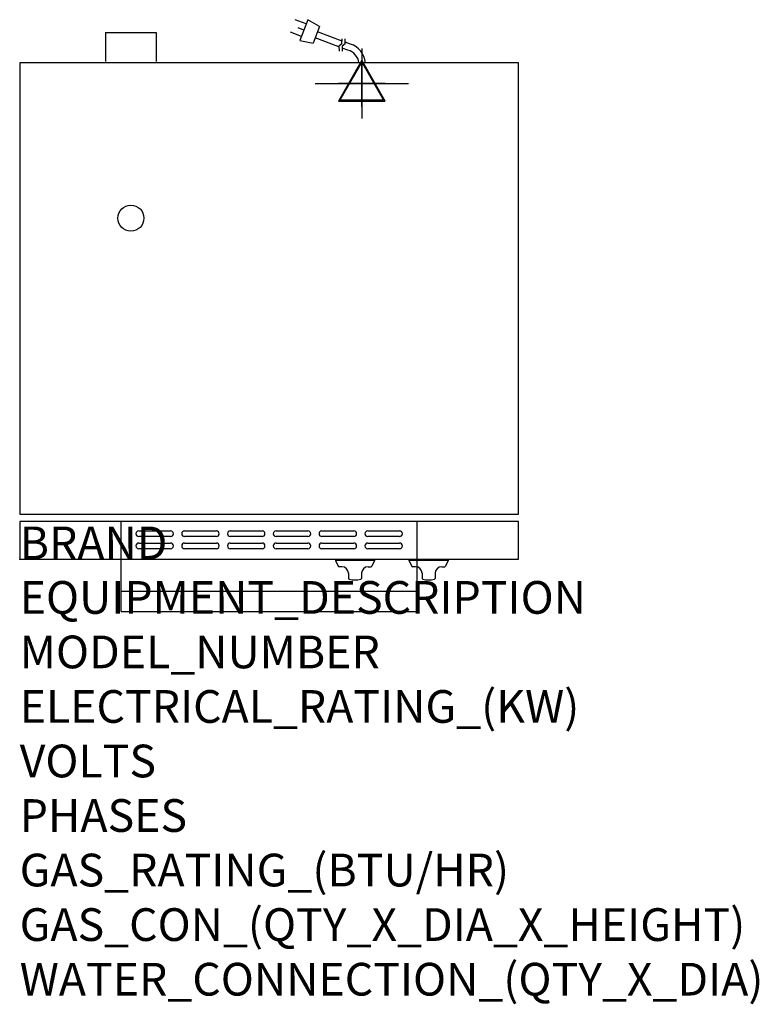
# Model space of a CAD drawing. Extents: x 0 to 35.6, y -21.4 to 26.
import ezdxf

# ---------------------------------------------------------------- set-up
doc = ezdxf.new("R2010")
doc.units = 0
doc.header["$LTSCALE"] = 2.5
doc.layers.get('0').update_dxf_attribs({"linetype": 'CONTINUOUS'})
for name, color, linetype in [('Moffat_2D_Electrical', 6, 'CONTINUOUS'), ('Moffat_3D_Electrical', 6, 'CONTINUOUS'), ('Moffat_Detail', 5, 'CONTINUOUS'), ('Moffat_Profile', 1, 'CONTINUOUS')]:
    doc.layers.add(name, color=color, linetype=linetype)
doc.layers.add('Moffat_Notes', color=2, linetype='CONTINUOUS', plot=False)
doc.styles.get("Standard").update_dxf_attribs({"font": 'txt.shx'})

# ---------------------------------------------------------------- blocks, each defined once
blk = doc.blocks.new('ELECTRICAL CONNECTION')
at = {"layer": 'Moffat_2D_Electrical'}
for p, q in [((0, 40), (0, -40)), ((0, 26.7), (-26.7, -20)), ((26.7, -20), (0, 26.7)), ((-53.3, 0), (53.3, 0)), ((-26.7, -20), (26.7, -20))]:
    blk.add_line(p, q, dxfattribs=at)
blk = doc.blocks.new('Cordset')
at = {"layer": 'Moffat_2D_Electrical'}
for p, q in [((-2.675, 1.87), (-3.21, 2.067)), ((-2.598, 2.074), (-2.978, 1.067)), ((-2.034, 1.742), (-2.598, 2.074)), ((-2.901, 1.271), (-3.433, 1.477)), ((-2.788, 1.57), (-3.066, 1.675)), ((-2.034, 1.742), (-2.335, 0.945)), ((-0.947, 1.044), (-2.128, 1.491)), ((-2.978, 1.067), (-2.335, 0.945)), ((-1.096, 0.762), (-2.24, 1.194)), ((-0.951, 0.918), (-0.942, 1.152)), ((-0.803, 0.918), (-0.793, 1.152)), ((-0.546, 0.9), (-0.8, 0.989)), ((-0.951, 0.918), (-1.097, 0.792)), ((-1.097, 0.792), (-1.086, 0.566)), ((-0.803, 0.918), (-0.948, 0.792)), ((-0.948, 0.792), (-0.937, 0.566)), ((-0.667, 0.614), (-0.944, 0.705))]:
    blk.add_line(p, q, dxfattribs=at)
for radius, start, end in [(0.73, 7.1633, 74.8284), (1.04, 5.0314, 72.4851)]:
    blk.add_arc((-0.859, -0.091), radius, start, end, dxfattribs=at)
blk = doc.blocks.new('3D Elec Con')
at = {"layer": 'Moffat_3D_Electrical'}
for p, q in [((0, 42.9), (0, -42.9)), ((0, 28.6), (-28.6, -21.4)), ((28.6, -21.4), (0, 28.6)), ((-28.6, -21.4), (28.6, -21.4))]:
    blk.add_line(p, q, dxfattribs=at)
at = {"layer": 'Moffat_3D_Electrical', "extrusion": (1, 6.12303e-17, 6.12303e-17)}
for p, q in [((0, 28.6), (0, -21.4, 28.6)), ((0, -21.4, -28.6), (0, 28.6)), ((0, -21.4, 28.6), (0, -21.4, -28.6))]:
    blk.add_line(p, q, dxfattribs=at)
at = {"layer": 'Moffat_3D_Electrical', "extrusion": (0, 1, 2.22045e-16)}
for p, q in [((-57.1, 0), (57.1, 0)), ((0, 0, -28.6), (-28.6, 0, 21.4)), ((0, 0, -42.9), (0, 0, 42.9)), ((28.6, 0, 21.4), (0, 0, -28.6)), ((-28.6, 0, 21.4), (28.6, 0, 21.4))]:
    blk.add_line(p, q, dxfattribs=at)
blk = doc.blocks.new('3D Electrical')
blk.add_blockref('3D Elec Con', (0, 0))

msp = doc.modelspace()

# ---------------------------------------------------------------- linework, layer by layer
msp.add_point((0, 0))
msp.add_point((0, 0))
at = {"layer": 'Moffat_Detail'}
for p, q in [((4.882, 0), (4.882, 1.819)), ((19.134, 0), (19.134, 1.819)), ((5.728, 1.368), (7.264, 1.368)), ((7.264, 1.093), (5.728, 1.093)), ((7.933, 1.368), (9.469, 1.368)), ((9.469, 1.093), (7.933, 1.093)), ((10.138, 1.368), (11.673, 1.368)), ((11.673, 1.093), (10.138, 1.093)), ((12.342, 1.368), (13.878, 1.368)), ((13.878, 1.093), (12.342, 1.093)), ((14.547, 1.368), (16.083, 1.368)), ((16.083, 1.093), (14.547, 1.093)), ((16.752, 1.368), (18.287, 1.368)), ((18.287, 1.093), (16.752, 1.093)), ((5.728, 0.778), (7.264, 0.778)), ((7.264, 0.502), (5.728, 0.502)), ((7.933, 0.778), (9.469, 0.778)), ((9.469, 0.502), (7.933, 0.502)), ((10.138, 0.778), (11.673, 0.778)), ((11.673, 0.502), (10.138, 0.502)), ((12.342, 0.778), (13.878, 0.778)), ((13.878, 0.502), (12.342, 0.502)), ((14.547, 0.778), (16.083, 0.778)), ((16.083, 0.502), (14.547, 0.502)), ((16.752, 0.778), (18.287, 0.778)), ((18.287, 0.502), (16.752, 0.502))]:
    msp.add_line(p, q, dxfattribs=at)
for centre, start, end in [((5.731, 1.23), 91.15, 268.85), ((7.261, 1.23), 271.1255, 88.8745), ((7.936, 1.23), 91.15, 268.85), ((9.466, 1.23), 271.1255, 88.8745), ((10.14, 1.23), 91.15, 268.85), ((11.671, 1.23), 271.1255, 88.8745), ((12.345, 1.23), 91.15, 268.85), ((13.875, 1.23), 271.1255, 88.8745), ((14.55, 1.23), 91.15, 268.85), ((16.08, 1.23), 271.1255, 88.8745), ((16.755, 1.23), 91.15, 268.85), ((18.285, 1.23), 271.1255, 88.8745), ((5.731, 0.64), 91.15, 268.85), ((7.261, 0.64), 271.1255, 88.8745), ((7.936, 0.64), 91.15, 268.85), ((9.466, 0.64), 271.1255, 88.8745), ((10.14, 0.64), 91.15, 268.85), ((11.671, 0.64), 271.1255, 88.8745), ((12.345, 0.64), 91.15, 268.85), ((13.875, 0.64), 271.1255, 88.8745), ((14.55, 0.64), 91.15, 268.85), ((16.08, 0.64), 271.1255, 88.8745), ((16.755, 0.64), 91.15, 268.85), ((18.285, 0.64), 271.1255, 88.8745)]:
    msp.add_arc(centre, 0.138, start, end, dxfattribs=at)
at = {"layer": 'Moffat_Profile'}
for p, q in [((4.134, 25.354), (6.574, 25.354)), ((4.134, 25.354), (4.134, 23.957)), ((6.574, 25.354), (6.574, 23.957)), ((4.882, -2.52), (4.882, 0)), ((15.197, -0.02), (15.197, -0.059)), ((17.087, -0.02), (15.197, -0.02)), ((17.087, -0.059), (15.197, -0.059)), ((15.197, -0.059), (15.328, -0.339)), ((15.512, -0.362), (15.363, -0.362)), ((16.772, -0.362), (16.92, -0.362)), ((17.087, -0.059), (16.956, -0.339)), ((17.087, -0.02), (17.087, -0.059)), ((18.74, -0.02), (18.74, -0.059)), ((20.63, -0.02), (18.74, -0.02)), ((20.63, -0.059), (18.74, -0.059)), ((18.74, -0.059), (18.871, -0.339)), ((19.055, -0.362), (18.907, -0.362)), ((19.134, -2.52), (19.134, 0)), ((20.315, -0.362), (20.463, -0.362)), ((20.63, -0.059), (20.499, -0.339)), ((20.63, -0.02), (20.63, -0.059)), ((15.827, -0.677), (15.827, -0.924)), ((16.457, -0.677), (16.457, -0.924)), ((19.37, -0.677), (19.37, -0.924)), ((20, -0.677), (20, -0.924)), ((4.882, -1.535), (19.134, -1.535)), ((4.882, -2.52), (19.134, -2.52))]:
    msp.add_line(p, q, dxfattribs=at)
for points in [[(0, 2.165), (24.016, 2.165), (24.016, 23.898), (0, 23.898)], [(0, 1.819), (0, 0), (24.016, 0), (24.016, 1.819)]]:
    msp.add_lwpolyline(points, close=True, dxfattribs=at)
msp.add_circle((5.354, 16.417), 0.626, dxfattribs=at)
for centre, radius, start, end in [((15.363, -0.323), 0.0394, 205, 270), ((15.512, -0.677), 0.315, 0, 90), ((16.772, -0.677), 0.315, 90, 180), ((16.92, -0.323), 0.0394, 270, 335), ((18.907, -0.323), 0.0394, 205, 270), ((19.055, -0.677), 0.315, 0, 90), ((20.315, -0.677), 0.315, 90, 180), ((20.463, -0.323), 0.0394, 270, 335), ((15.866, -0.924), 0.0394, 180, 258.7857), ((16.417, -0.924), 0.0394, 281.2143, 0), ((19.409, -0.924), 0.0394, 180, 258.7857), ((19.961, -0.924), 0.0394, 281.2143, 0), ((16.142, 0.466), 1.456, 258.7857, 281.2143), ((19.685, 0.466), 1.456, 258.7857, 281.2143)]:
    msp.add_arc(centre, radius, start, end, dxfattribs=at)

# ---------------------------------------------------------------- block references
at = {"xscale": 0.03937007874015749, "yscale": 0.03937007874015749, "zscale": 0.03937007874015749}
msp.add_blockref('ELECTRICAL CONNECTION', (16.466, 22.898), dxfattribs=at)
at = {"layer": 'Moffat_3D_Electrical', "extrusion": (-1.82004e-18, -1, 0), "xscale": 0.03937007874015749, "yscale": 0.03937007874015749, "zscale": 0.03937007874015749}
for p in [(16.466, 18.864, -22.898), (16.466, 39.69, -22.898)]:
    msp.add_blockref('3D Electrical', p, dxfattribs=at)
at = {"layer": 'Moffat_Detail'}
msp.add_blockref('Cordset', (16.466, 23.898), dxfattribs=at)

# ---------------------------------------------------------------- texts
at = {"layer": 'Moffat_Notes', "flags": 3}
for tag, p, s, height in [('BRAND', (0, 0), 'TURBOFAN', 1.5748), ('EQUIPMENT_DESCRIPTION', (0, -2.625), '2 X 3 HALF PAN ELECTRIC CONVECTION OVENS ON STAND', 1.5748), ('MODEL_NUMBER', (0, -5.249), 'E22M3 /2', 1.5748), ('ELECTRICAL_RATING_(KW)', (0, -7.874), '2 X 1.5', 1.5748), ('VOLTS', (0, -10.499), '110-120', 1.5748), ('PHASES', (0, -13.123), '1', 1.575), ('GAS_RATING_(BTU/HR)', (0, -15.748), 'N/A', 1.5748), ('GAS_CON_(QTY_X_DIA_X_HEIGHT)', (0, -18.373), 'N/A', 1.5748), ('WATER_CONNECTION_(QTY_X_DIA)', (0, -21.002), 'N/A', 1.5748)]:
    msp.add_attdef(tag, p, s, height=height, dxfattribs=at)

doc.saveas('drawing.dxf')
